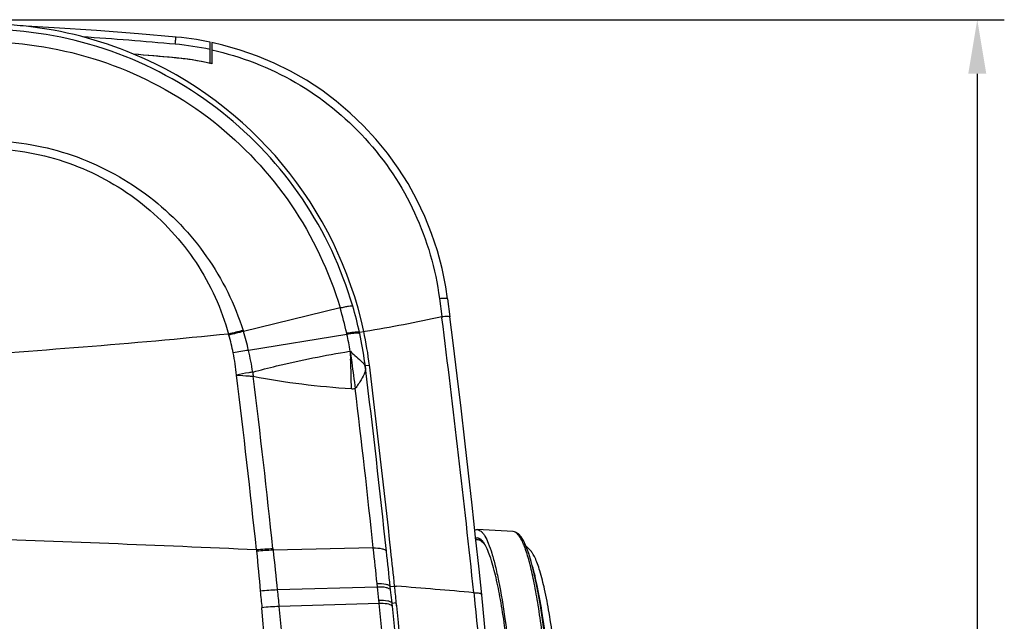
# Model space of a CAD drawing. Extents: x 0 to 841, y 0 to 594.
# Drawn here: x 369 to 414, y 522 to 550 of the extents above; entities that cross this region are included whole.
import ezdxf

# ---------------------------------------------------------------- set-up
doc = ezdxf.new("R2010")
doc.units = 0
doc.header["$LTSCALE"] = 46.255
doc.header["$MEASUREMENT"] = 0
doc.header["$PDSIZE"] = 0.3125
doc.layers.get('Defpoints').update_dxf_attribs({"linetype": 'CONTINUOUS'})
doc.layers.add('line', color=7, linetype='CONTINUOUS')
doc.styles.get("Standard").update_dxf_attribs({"font": 'txt', "width": 0.8})
doc.dimstyles.new('Jeffc-1', dxfattribs={"dimtxt": 2.5, "dimasz": 2.5, "dimexe": 1.25, "dimexo": 0.625, "dimtad": 1, "dimdec": 1, "dimlfac": 2.5, "dimdsep": 46, "dimtxsty": 'Standard', "dimcen": 1, "dimadec": 1, "dimazin": 2, "dimtp": 0.1, "dimtm": 0.1, "dimtfac": 1, "dimtdec": 1, "dimtofl": 0, "dimtmove": 0, "dimatfit": 3, "dimfxl": 0, "dimtolj": 1, "dimtzin": 0, "dimarcsym": 0})

# ---------------------------------------------------------------- blocks, each defined once
blk = doc.blocks.new('*D0')
at = {"layer": 'Defpoints', "color": 0}
for p in [(358.643, 550.118), (358.643, 380.557), (412.815, 380.557)]:
    blk.add_point(p, dxfattribs=at)
at = {"layer": 'line', "color": 0, "lineweight": -2}
for p, q in [((359.268, 550.118), (414.065, 550.118)), ((412.815, 547.618), (412.815, 383.057)), ((359.268, 380.557), (414.065, 380.557))]:
    blk.add_line(p, q, dxfattribs=at)
at = {"layer": 'line', "color": 0}
for points in [[(413.232, 547.618), (412.398, 547.618), (412.815, 550.118)], [(412.398, 383.057), (413.232, 383.057), (412.815, 380.557)]]:
    blk.add_solid(points, dxfattribs=at)
at = {"layer": 'line', "color": 0, "insert": (410.94, 466.986), "char_height": 2.5, "attachment_point": 5, "rotation": 90}
blk.add_mtext('\\A1;423.9', dxfattribs=at)

msp = doc.modelspace()

# ---------------------------------------------------------------- linework, layer by layer
at = {"layer": 'line'}
for p, q in [((377.327, 548.097), (377.327, 549.08)), ((377.407, 549.063), (377.407, 548.079)), ((375.661, 548.358), (375.588, 548.365)), ((375.661, 548.358), (375.588, 548.365)), ((387.932, 537.225), (388.041, 536.385)), ((388.306, 537.212), (388.415, 536.371)), ((383.339, 536.784), (378.864, 535.692)), ((388.041, 536.385), (388.048, 536.325)), ((388.041, 536.385), (388.048, 536.325)), ((388.415, 536.371), (388.415, 536.371)), ((384.234, 535.657), (384.431, 535.699)), ((384.431, 535.699), (384.497, 535.71)), ((384.431, 535.699), (384.497, 535.71)), ((383.655, 535.561), (379.102, 534.822)), ((383.776, 534.778), (383.806, 534.783)), ((383.776, 534.778), (383.806, 534.783)), ((383.814, 534.366), (383.813, 534.411)), ((383.816, 534.366), (383.815, 534.41)), ((383.864, 534.371), (383.879, 534.253)), ((384.697, 534.123), (384.503, 534.099)), ((384.707, 534.037), (384.697, 534.123)), ((384.707, 534.037), (384.697, 534.123)), ((389.766, 524.704), (389.609, 526.175)), ((389.672, 526.531), (389.684, 526.531)), ((389.68, 526.143), (389.674, 526.143)), ((391.338, 526.444), (389.684, 526.531)), ((391.336, 526.444), (391.325, 526.444)), ((384.873, 525.683), (380.24, 525.579)), ((389.713, 526.051), (389.622, 526.051)), ((389.862, 526.023), (389.713, 526.051)), ((389.734, 526.062), (389.739, 526.066)), ((389.739, 526.066), (389.755, 526.07)), ((389.739, 526.066), (389.755, 526.07)), ((389.739, 526.066), (389.739, 526.051)), ((389.751, 526.065), (389.739, 526.066)), ((389.853, 526.064), (389.739, 526.066)), ((389.853, 526.064), (389.751, 526.065)), ((389.941, 525.974), (389.862, 526.023)), ((391.951, 525.737), (391.833, 525.994)), ((392.126, 525.585), (391.93, 525.783)), ((392.066, 525.421), (391.951, 525.737)), ((389.889, 523.52), (389.766, 524.704)), ((385.067, 523.874), (380.434, 523.738)), ((385.067, 523.874), (385.05, 524.036)), ((385.657, 523.895), (385.859, 523.917)), ((385.674, 523.737), (385.657, 523.895)), ((385.86, 523.917), (385.951, 523.91)), ((385.86, 523.917), (385.951, 523.91)), ((389.521, 523.61), (389.534, 523.486)), ((389.521, 523.61), (389.533, 523.485)), ((385.149, 523.111), (380.515, 522.97)), ((385.739, 523.134), (385.725, 523.268)), ((385.739, 523.134), (385.725, 523.268)), ((385.739, 523.134), (385.938, 523.161)), ((385.755, 522.981), (385.739, 523.134)), ((385.955, 523.002), (385.938, 523.161)), ((385.954, 523.001), (385.938, 523.161))]:
    msp.add_line(p, q, dxfattribs=at)
for points in [[(375.748, 549.315), (374.006, 549.464), (372.062, 549.612), (370.116, 549.74), (368.812, 549.812)], [(377.327, 549.08), (377.151, 549.115), (376.921, 549.158), (376.69, 549.197), (376.458, 549.232), (376.226, 549.263), (375.994, 549.29), (375.748, 549.315)], [(388.307, 537.212), (388.224, 537.766), (388.056, 538.601), (387.838, 539.424), (387.57, 540.232), (387.253, 541.021), (386.89, 541.789), (386.481, 542.533), (386.027, 543.249), (385.531, 543.937), (384.995, 544.592), (384.42, 545.214), (383.808, 545.798), (383.163, 546.345), (382.486, 546.851), (381.78, 547.314), (381.047, 547.734), (380.291, 548.108), (379.514, 548.435), (378.72, 548.715), (377.911, 548.945), (377.407, 549.063)], [(389.609, 526.175), (389.447, 527.654), (389.28, 529.142), (389.109, 530.638), (388.933, 532.141), (388.751, 533.651), (388.565, 535.166), (388.414, 536.371)], [(391.833, 525.994), (391.713, 526.191), (391.587, 526.332), (391.453, 526.417), (391.338, 526.444)], [(393.757, 507.763), (393.717, 508.961), (393.671, 510.137), (393.621, 511.289), (393.567, 512.414), (393.508, 513.511), (393.444, 514.575), (393.377, 515.605), (393.305, 516.598), (393.229, 517.553), (393.15, 518.467), (393.067, 519.34), (392.98, 520.169), (392.89, 520.952), (392.797, 521.688), (392.701, 522.377), (392.602, 523.015), (392.5, 523.603), (392.395, 524.139), (392.288, 524.622), (392.178, 525.05), (392.066, 525.421)], [(391.175, 498.331), (391.162, 500.944), (391.115, 503.85), (391.035, 506.751), (390.92, 509.644), (390.772, 512.524), (390.591, 515.386), (390.377, 518.225), (390.133, 521.038), (389.889, 523.52)]]:
    msp.add_lwpolyline(points, dxfattribs=at)
for centre, radius, start, end in [((366.832, 531.919), 18.002, 83.6839, 87.2651), ((366.832, 531.923), 17.999, 67.297, 83.6841), ((359.014, 364.567), 185.169, 84.82603, 86.15837), ((374.49, 535.492), 13.546, 77.9069, 84.8219), ((358.761, 361.804), 187.319, 84.82369, 85.40247), ((358.762, 361.815), 187.307, 84.84634, 85.40254), ((366.832, 531.922), 18, 12.1137, 67.2974), ((374.488, 535.421), 12.991, 77.2972, 84.8197), ((374.49, 535.435), 12.977, 83.975, 84.8236), ((374.489, 535.426), 12.985, 78.2008, 83.9733), ((374.491, 535.439), 12.972, 77.6387, 78.1989), ((374.492, 535.443), 12.968, 77.3701, 77.6387), ((374.492, 535.441), 12.97, 77.0079, 77.293), ((366.966, 531.903), 17.085, 12.5667, 16.6002), ((366.942, 531.887), 17.698, 12.2992, 16.3512), ((-172.684, 464.942), 565.258, 5.95752, 7.25493), ((383.004, 517.589), 18.621, 102.8964, 105.0092), ((382.869, 517.609), 18.52, 102.4893, 104.6185), ((367.094, 532.002), 12.335, 13.2154, 17.4037), ((366.823, 531.92), 18.009, 7.0254, 12.1125), ((371.99, 533.802), 6.441, 15.5575, 15.981), ((368.116, 532.68), 10.474, 11.1508, 15.7874), ((366.601, 531.822), 17.459, 12.3672, 12.5667), ((366.611, 531.828), 17.448, 9.7529, 12.3553), ((366.714, 531.898), 17.918, 11.9053, 12.1085), ((366.575, 531.809), 18.073, 7.8133, 12.0894), ((381.508, 517.929), 17.063, 98.1057, 100.5204), ((366.811, 531.945), 12.623, 8.5217, 13.1737), ((502.63, 536.932), 118.843, 181.03852, 181.21582), ((492.722, 548.13), 109.725, 186.98913, 187.2036), ((367.83, 532.617), 10.767, 5.6396, 11.1835), ((500.579, 536.885), 116.791, 181.23578, 181.88076), ((491.035, 547.913), 108.024, 187.26474, 187.9061), ((366.583, 531.81), 18.066, 7.2776, 7.813), ((-163.845, 467.063), 552.43, 6.07518, 6.96093), ((-182.964, 464.285), 571.94, 6.1492, 7.00508), ((-113.699, 473.242), 495.94, 6.05898, 6.99921), ((428.698, 540.215), 49.816, 187.3807, 187.5974), ((-115.401, 473.025), 498.418, 6.0593, 6.98397), ((383.93, 534.153), 1.104, 265.8706, 275.6533), ((-163.06, 467.334), 551.032, 6.07845, 6.84988), ((389.671, 525.898), 0.246, 71.8497, 75.1942), ((390.256, 524.185), 1.95, 102.9158, 104.8867), ((380.464, 515.717), 9.922, 91.3311, 95.751), ((388.485, 526.552), 9.067, 186.0976, 186.5008), ((380.533, 515.642), 9.94, 91.6904, 96.1063), ((944.477, 576.791), 567.322, 185.18449, 185.37129), ((388.562, 526.526), 8.375, 186.0984, 186.5002), ((1304.237, 621.831), 928.997, 185.94706, 186.061217), ((-160.28, 466.751), 549.123, 5.97555, 6.14689), ((375.997, 520.962), 14.935, 12.9564, 13.3774), ((368.566, 295.223), 229.347, 84.75777, 85.6527), ((380.748, 513.074), 10.668, 91.6876, 95.9284), ((380.837, 511.972), 11.003, 91.6739, 95.8423), ((109.912, 498.538), 270.904, 359.95485, 5.16324), ((150.735, 498.563), 231.073, 359.94117, 6.06326), ((313.633, 515.527), 71.917, 6.05369, 6.17829), ((153.621, 498.425), 232.837, 359.97566, 6.08607), ((153.142, 498.424), 233.906, 359.9778, 6.02662), ((145.796, 498.437), 241.412, 359.97518, 5.84029)]:
    msp.add_arc(centre, radius, start, end, dxfattribs=at)
for points, knots in [([(383.924, 536.869), (383.41, 538.621), (381.828, 541.991), (378.034, 546.071), (373.171, 548.809), (369.511, 549.561), (367.679, 549.65)], [0, 0, 0, 0, 0.249345, 0.499133, 0.749389, 1, 1, 1, 1]), ([(367.647, 549.071), (369.413, 548.986), (372.939, 548.265), (377.629, 545.635), (381.299, 541.714), (382.836, 538.471), (383.339, 536.784)], [0, 0, 0, 0, 0.250492, 0.500684, 0.750513, 1, 1, 1, 1]), ([(375.712, 548.982), (375.716, 549.024), (375.722, 549.086), (375.73, 549.165), (375.735, 549.216), (375.74, 549.256), (375.742, 549.289), (375.748, 549.302), (375.746, 549.315), (375.748, 549.315)], [0, 0, 0, 0, 0.378054, 0.555183, 0.711606, 0.838028, 0.929312, 0.982808, 1, 1, 1, 1]), ([(377.407, 548.719), (378.757, 548.422), (381.381, 547.402), (384.654, 544.764), (386.977, 541.274), (387.755, 538.585), (387.932, 537.224)], [0, 0, 0, 0, 0.250882, 0.501272, 0.751072, 1, 1, 1, 1]), ([(367.398, 544.524), (368.678, 544.465), (371.234, 543.954), (374.641, 542.076), (377.321, 539.273), (378.466, 536.951), (378.848, 535.741)], [0, 0, 0, 0, 0.251168, 0.501647, 0.751238, 1, 1, 1, 1]), ([(367.378, 544.144), (368.61, 544.09), (371.068, 543.588), (374.318, 541.737), (376.827, 538.995), (377.857, 536.741), (378.182, 535.575)], [0, 0, 0, 0, 0.252068, 0.503053, 0.75246, 1, 1, 1, 1]), ([(387.932, 537.224), (387.978, 537.23), (388.063, 537.238), (388.184, 537.241), (388.255, 537.237), (388.305, 537.224), (388.307, 537.212)], [0, 0, 0, 0, 0.359869, 0.688392, 0.910272, 1, 1, 1, 1]), ([(383.339, 536.784), (383.409, 536.802), (383.54, 536.833), (383.716, 536.869), (383.837, 536.879), (383.907, 536.882), (383.924, 536.869)], [0, 0, 0, 0, 0.364223, 0.678526, 0.894694, 1, 1, 1, 1]), ([(388.041, 536.385), (388.086, 536.39), (388.172, 536.398), (388.291, 536.4), (388.363, 536.396), (388.413, 536.382), (388.414, 536.371)], [0, 0, 0, 0, 0.359921, 0.688214, 0.909971, 1, 1, 1, 1]), ([(383.642, 535.62), (383.713, 535.633), (383.846, 535.654), (384.025, 535.676), (384.147, 535.676), (384.218, 535.672), (384.234, 535.657)], [0, 0, 0, 0, 0.363196, 0.676886, 0.893183, 1, 1, 1, 1]), ([(378.182, 535.575), (375.939, 535.346), (371.448, 534.956), (364.706, 534.457), (357.964, 533.985), (348.977, 533.389), (337.745, 532.604), (326.514, 531.782), (317.518, 531.243), (310.768, 530.873), (304.014, 530.551), (297.257, 530.28), (290.499, 530.05), (281.485, 529.802), (274.723, 529.715), (270.215, 529.674)], [0, 0, 0, 0, 0.062525, 0.125039, 0.187525, 0.249985, 0.374884, 0.499839, 0.562339, 0.624849, 0.687367, 0.74989, 0.812416, 0.874944, 1, 1, 1, 1]), ([(384.247, 535.594), (384.232, 535.609), (384.161, 535.614), (384.039, 535.615), (383.859, 535.594), (383.726, 535.574), (383.655, 535.561)], [0, 0, 0, 0, 0.107082, 0.323431, 0.637017, 1, 1, 1, 1]), ([(379.295, 533.815), (379.663, 533.915), (381.142, 534.296), (382.644, 534.591), (383.776, 534.778)], [0, 0, 0, 0, 0.249341, 1, 1, 1, 1]), ([(384.022, 534.579), (384.114, 534.499), (384.252, 534.39), (384.406, 534.233), (384.465, 534.154), (384.483, 534.112)], [0, 0, 0, 0, 0.557881, 0.794064, 1, 1, 1, 1]), ([(384.513, 534.013), (384.513, 533.995), (384.514, 533.926), (384.499, 533.858), (384.482, 533.811)], [0, 0, 0, 0, 0.26742, 1, 1, 1, 1]), ([(384.513, 534.013), (384.504, 534.028), (384.5, 534.061), (384.494, 534.085), (384.487, 534.115), (384.483, 534.112)], [0, 0, 0, 0, 0.493816, 0.834663, 1, 1, 1, 1]), ([(379.295, 533.815), (379.232, 533.809), (378.98, 533.772), (378.733, 533.713), (378.545, 533.675)], [0, 0, 0, 0, 0.246178, 1, 1, 1, 1]), ([(378.545, 533.675), (378.739, 533.668), (378.997, 533.644), (379.256, 533.631), (379.319, 533.628)], [0, 0, 0, 0, 0.753246, 1, 1, 1, 1]), ([(379.319, 533.628), (380.064, 533.474), (381.572, 533.244), (383.089, 533.106), (383.85, 533.052)], [0, 0, 0, 0, 0.499172, 1, 1, 1, 1]), ([(384.482, 533.811), (384.44, 533.687), (384.335, 533.503), (384.178, 533.257), (384.089, 533.122), (384.038, 533.054)], [0, 0, 0, 0, 0.44729, 0.71359, 1, 1, 1, 1]), ([(379.47, 525.589), (377.194, 525.699), (372.643, 525.886), (365.82, 526.137), (359.003, 526.391), (352.191, 526.645), (345.38, 526.922), (338.566, 527.233), (331.748, 527.571), (322.646, 528.023), (311.259, 528.559), (297.585, 529.097), (283.903, 529.506), (274.778, 529.639), (270.215, 529.674)], [0, 0, 0, 0, 0.062532, 0.124971, 0.187343, 0.249679, 0.312015, 0.374391, 0.43683, 0.499326, 0.624427, 0.749601, 0.874798, 1, 1, 1, 1]), ([(389.572, 526.508), (389.58, 526.512), (389.612, 526.525), (389.647, 526.531), (389.672, 526.531)], [0, 0, 0, 0, 0.261599, 1, 1, 1, 1]), ([(389.684, 526.531), (389.747, 526.527), (389.848, 526.471), (389.952, 526.355), (390.005, 526.277), (390.031, 526.233)], [0, 0, 0, 0, 0.40628, 0.67472, 1, 1, 1, 1]), ([(389.899, 526.03), (389.887, 526.042), (389.842, 526.084), (389.789, 526.118), (389.748, 526.132)], [0, 0, 0, 0, 0.282363, 1, 1, 1, 1]), ([(390.031, 526.233), (390.095, 526.126), (390.216, 525.864), (390.373, 525.402), (390.528, 524.82), (390.747, 523.812), (390.996, 522.269), (391.156, 520.956), (391.235, 520.229)], [0, 0, 0, 0, 0.060829, 0.140026, 0.237949, 0.354647, 0.642934, 1, 1, 1, 1]), ([(391.826, 525.857), (391.79, 525.942), (391.718, 526.094), (391.582, 526.312), (391.434, 526.438), (391.338, 526.444)], [0, 0, 0, 0, 0.353997, 0.631894, 1, 1, 1, 1]), ([(384.873, 525.683), (385.011, 525.686), (385.2, 525.677), (385.404, 525.61), (385.47, 525.557), (385.482, 525.529)], [0, 0, 0, 0, 0.636687, 0.858073, 1, 1, 1, 1]), ([(389.98, 525.88), (389.96, 525.907), (389.891, 525.987), (389.787, 526.051), (389.713, 526.051)], [0, 0, 0, 0, 0.309835, 1, 1, 1, 1]), ([(390.01, 525.886), (390.001, 525.9), (389.967, 525.95), (389.929, 525.998), (389.899, 526.03)], [0, 0, 0, 0, 0.273794, 1, 1, 1, 1]), ([(390.526, 524.417), (390.455, 524.719), (390.344, 525.133), (390.156, 525.62), (390.06, 525.808), (390.01, 525.886)], [0, 0, 0, 0, 0.595533, 0.821203, 1, 1, 1, 1]), ([(391.936, 525.567), (391.927, 525.593), (391.892, 525.69), (391.855, 525.787), (391.826, 525.857)], [0, 0, 0, 0, 0.2661, 1, 1, 1, 1]), ([(393.787, 498.341), (393.787, 501.382), (393.726, 505.84), (393.509, 511.589), (393.293, 515.436), (393.027, 518.817), (392.758, 521.298), (392.515, 522.982), (392.336, 524.001), (392.151, 524.847), (392.01, 525.348), (391.936, 525.567)], [0, 0, 0, 0, 0.333622, 0.489058, 0.631227, 0.756331, 0.861131, 0.905041, 0.942934, 0.97463, 1, 1, 1, 1]), ([(393.73, 516.209), (393.682, 516.846), (393.582, 518.058), (393.41, 519.779), (393.224, 521.301), (393.028, 522.611), (392.823, 523.696), (392.637, 524.454), (392.478, 524.938), (392.367, 525.212), (392.255, 525.425), (392.17, 525.541), (392.126, 525.585)], [0, 0, 0, 0, 0.200073, 0.381213, 0.541809, 0.680476, 0.796086, 0.887839, 0.924667, 0.955496, 0.980484, 1, 1, 1, 1]), ([(393.721, 510.063), (393.653, 511.748), (393.528, 514.186), (393.299, 517.301), (393.114, 519.334), (392.913, 521.128), (392.697, 522.666), (392.469, 523.928), (392.291, 524.671), (392.195, 524.991)], [0, 0, 0, 0, 0.336717, 0.487189, 0.623463, 0.744047, 0.84765, 0.933219, 1, 1, 1, 1]), ([(391.308, 519.065), (391.209, 520.073), (391.05, 521.488), (390.774, 523.234), (390.628, 523.975), (390.551, 524.31)], [0, 0, 0, 0, 0.57287, 0.80552, 1, 1, 1, 1]), ([(385.05, 524.036), (385.187, 524.04), (385.375, 524.033), (385.578, 523.972), (385.645, 523.923), (385.657, 523.895)], [0, 0, 0, 0, 0.641368, 0.862024, 1, 1, 1, 1]), ([(385.674, 523.738), (385.662, 523.765), (385.595, 523.813), (385.392, 523.873), (385.204, 523.878), (385.067, 523.874)], [0, 0, 0, 0, 0.136858, 0.357303, 1, 1, 1, 1]), ([(389.521, 523.61), (389.566, 523.613), (389.652, 523.614), (389.767, 523.601), (389.85, 523.575), (389.887, 523.537), (389.889, 523.52)], [0, 0, 0, 0, 0.34052, 0.64993, 0.868452, 1, 1, 1, 1]), ([(389.534, 523.486), (389.96, 519.365), (390.591, 510.985), (390.802, 502.585), (390.801, 498.329)], [0, 0, 0, 0, 0.493297, 1, 1, 1, 1]), ([(385.132, 523.267), (385.269, 523.271), (385.457, 523.266), (385.66, 523.207), (385.727, 523.161), (385.739, 523.134)], [0, 0, 0, 0, 0.644357, 0.864562, 1, 1, 1, 1]), ([(385.735, 523.01), (385.712, 523.031), (385.64, 523.066), (385.444, 523.111), (385.272, 523.115), (385.149, 523.111)], [0, 0, 0, 0, 0.156233, 0.385617, 1, 1, 1, 1])]:
    msp.add_open_spline(points, degree=3, knots=knots, dxfattribs=at)
for points in [[(384.497, 535.71), (385.684, 535.903), (386.867, 536.125), (388.041, 536.385)], [(378.848, 535.741), (378.854, 535.724), (378.859, 535.707), (378.864, 535.691)], [(383.813, 534.779), (383.879, 534.709), (383.949, 534.642), (384.022, 534.579)], [(384.482, 534.113), (384.49, 534.109), (384.498, 534.105), (384.503, 534.099)], [(384.513, 534.013), (384.51, 534.042), (384.507, 534.07), (384.503, 534.099)], [(389.614, 526.134), (389.597, 526.129), (389.58, 526.122), (389.565, 526.113)], [(389.674, 526.144), (389.654, 526.143), (389.633, 526.14), (389.614, 526.134)], [(389.734, 526.136), (389.716, 526.141), (389.698, 526.143), (389.68, 526.143)], [(385.05, 524.036), (384.991, 524.585), (384.932, 525.134), (384.873, 525.683)], [(385.657, 523.895), (385.599, 524.44), (385.54, 524.984), (385.482, 525.528)], [(385.132, 523.267), (385.111, 523.469), (385.089, 523.672), (385.067, 523.874)], [(385.938, 523.161), (385.912, 523.413), (385.886, 523.665), (385.859, 523.917)], [(379.641, 523.683), (379.668, 523.429), (379.695, 523.174), (379.722, 522.919)], [(380.434, 523.737), (380.461, 523.482), (380.488, 523.226), (380.515, 522.97)], [(385.725, 523.268), (385.708, 523.425), (385.691, 523.581), (385.674, 523.737)], [(385.755, 522.982), (385.75, 522.993), (385.743, 523.002), (385.735, 523.01)]]:
    msp.add_open_spline(points, degree=3, dxfattribs=at)

# ---------------------------------------------------------------- dimensions: what is measured, and where the dimension line sits
dim = msp.add_linear_dim(base=(412.815, 380.557), p1=(358.643, 550.118), p2=(358.643, 380.557), angle=90, dimstyle='Jeffc-1', dxfattribs=at)
dim.commit()
dim.dimension.update_dxf_attribs({"geometry": '*D0', "text_midpoint": (412.815, 466.986), "dimtype": 160})

doc.saveas('drawing.dxf')
